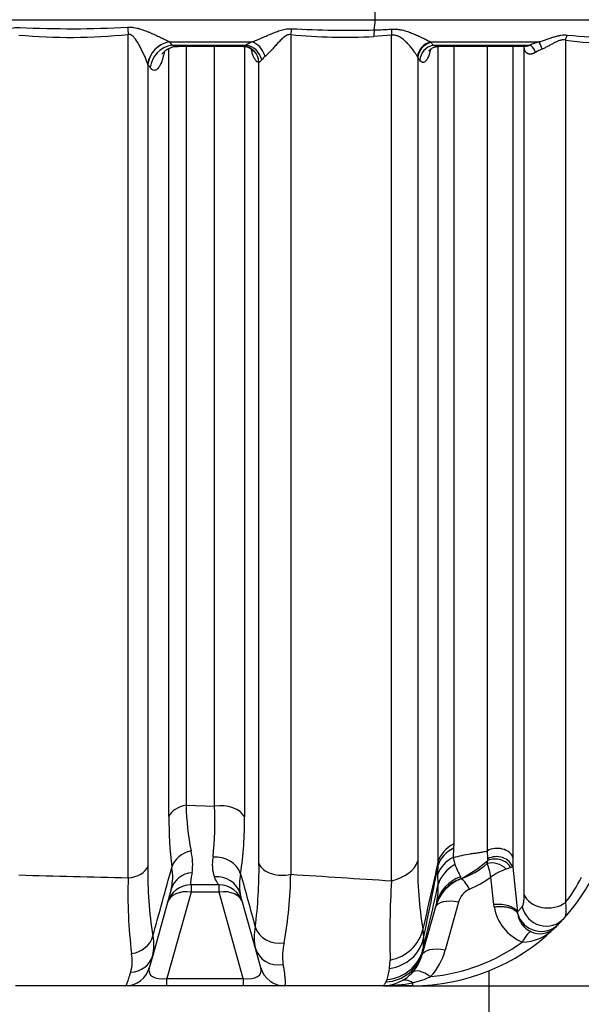
# Model space of a CAD drawing. Units: millimetres. Extents: x 0 to 420, y 0 to 297.
# Drawn here: x 325 to 339, y 208 to 232 of the extents above; entities that cross this region are included whole.
import ezdxf
from ezdxf.enums import TextEntityAlignment as Align

# ---------------------------------------------------------------- set-up
doc = ezdxf.new("R2010")
doc.units = ezdxf.units.MM
for name, color, linetype in [('Default', 7, 'Continuous'), ('ROTERRA_2450_-_S', 7, 'Continuous'), ('ROTERRA_2450_VME', 7, 'Continuous')]:
    doc.layers.add(name, color=color, linetype=linetype)
doc.styles.add('SEACAD_Arial', font='arial.ttf')
doc.dimstyles.new('ISO', dxfattribs={"dimtxt": 3.5, "dimasz": 3.5, "dimexe": 1.75, "dimexo": 0, "dimgap": 0.875, "dimtad": 1, "dimdec": 0, "dimlfac": 50, "dimrnd": 10, "dimtxsty": 'SEACAD_Arial', "dimblk1": '_SE_FILLED', "dimblk2": '_SE_FILLED', "dimsah": 1, "dimcen": 1.75, "dimadec": 0, "dimazin": 0, "dimtfac": 0.5, "dimtdec": 4, "dimtmove": 0, "dimatfit": 3, "dimfxl": 1, "dimarcsym": 0})

# ---------------------------------------------------------------- blocks, each defined once
blk = doc.blocks.new('SE6')
at = {"layer": 'ROTERRA_2450_-_S', "color": 7, "linetype": 'Continuous'}
for p, q in [((320.179, 232.383), (334.106, 232.383)), ((334.106, 232.383), (343.776, 232.383)), ((329.115, 231.845), (329.116, 231.844)), ((329.116, 231.844), (331.111, 231.844)), ((329.116, 231.844), (329.172, 231.764)), ((334.506, 232.005), (334.076, 231.972)), ((335.456, 231.844), (338.072, 231.844)), ((335.456, 231.844), (335.466, 231.83)), ((329.172, 231.764), (330.978, 231.764)), ((329.333, 231.737), (330.9, 231.737)), ((335.51, 231.764), (337.857, 231.764)), ((335.672, 231.737), (337.721, 231.737)), ((335.143, 231.466), (335.136, 231.48)), ((328.59, 231.299), (328.589, 231.3)), ((329.518, 213.316), (330.208, 213.293)), ((336.012, 212.278), (336.004, 212.053)), ((336.014, 212.381), (336.012, 212.278)), ((336.843, 212.019), (336.834, 212.213)), ((335.636, 211.865), (335.639, 211.962)), ((336.004, 212.053), (336.045, 211.88)), ((336.824, 211.903), (336.839, 211.976)), ((336.839, 211.976), (336.843, 212.019)), ((337.453, 212.053), (337.446, 211.816)), ((335.632, 211.649), (335.636, 211.865)), ((337.405, 211.803), (337.29, 211.768)), ((337.446, 211.816), (337.405, 211.803)), ((337.446, 211.816), (337.561, 210.728)), ((335.636, 211.396), (335.632, 211.649)), ((336.181, 211.582), (336.189, 211.535)), ((336.189, 211.535), (336.193, 211.533)), ((336.987, 210.906), (336.915, 211.573)), ((329.157, 211.282), (328.707, 209.673)), ((330.319, 211.384), (329.636, 211.384)), ((329.636, 211.384), (329.636, 211.21)), ((330.319, 211.21), (330.319, 211.384)), ((329.636, 211.21), (329.049, 209.113)), ((330.319, 211.21), (329.636, 211.21)), ((330.906, 209.113), (330.319, 211.21)), ((331.201, 209.845), (330.83, 211.168)), ((335.602, 210.969), (335.258, 209.739)), ((336.134, 210.964), (335.808, 209.799)), ((336.994, 210.85), (336.987, 210.906)), ((337.561, 210.728), (337.678, 210.856)), ((338.693, 210.574), (338.56, 210.432)), ((335.265, 210.307), (335.282, 210.091)), ((331.333, 209.373), (331.201, 209.845)), ((335.267, 209.813), (335.258, 209.739)), ((328.707, 209.673), (328.623, 209.373)), ((334.458, 209.358), (334.472, 209.561)), ((329.049, 209.113), (330.906, 209.113)), ((329.049, 208.939), (329.049, 209.113)), ((330.906, 209.113), (330.906, 208.939)), ((328.051, 208.939), (325.372, 208.939)), ((329.049, 208.939), (328.051, 208.939)), ((330.906, 208.939), (329.049, 208.939)), ((331.905, 208.939), (330.906, 208.939)), ((334.283, 208.939), (331.905, 208.939)), ((335.017, 208.939), (334.283, 208.939)), ((334.373, 209.029), (334.397, 209.09)), ((335.017, 209.011), (335.017, 208.939))]:
    blk.add_line(p, q, dxfattribs=at)
for centre, radius, start, end in [((326.712, 258.805), 26.641, 267.3404, 272.9807), ((333.448, 256.668), 24.542, 266.8017, 271.4844), ((333.871, 240.968), 8.837, 271.3829, 274.092), ((339.784, 240.909), 8.955, 263.5052, 277.925), ((326.705, 245.951), 13.997, 264.8661, 275.7675), ((331.536, 230.98), 0.963, 116.2002, 125.4655), ((333.433, 247.091), 15.133, 264.7783, 272.4379), ((359.491, 247.913), 28.912, 213.7982, 213.9562), ((338.813, 229.506), 2.452, 107.5828, 112.9612), ((339.75, 238.777), 6.964, 261.548, 280.3533), ((329.324, 232.181), 0.444, 249.9398, 269.6882), ((330.852, 231.992), 0.26, 281.5087, 298.823), ((335.658, 232.18), 0.442, 250.4161, 269.6026), ((335.658, 232.18), 0.442, 269.6026, 271.8002), ((339.024, 232.082), 1.358, 195.1726, 197.0797), ((338.757, 230.266), 1.524, 112.9512, 119.7637), ((331.833, 231.021), 0.616, 130.4688, 141.2128), ((357.012, 246.523), 26.551, 214.5487, 214.7218), ((335.836, 213.429), 6.319, 181.0241, 191.1374), ((321.888, 212.92), 8.328, 354.0429, 2.5668), ((338.3, 212.954), 9.2, 179.4209, 187.1233), ((322.578, 212.909), 8.357, 351.387, 0.8606), ((328.348, 211.881), 1.329, 351.3081, 14.223), ((331.07, 211.877), 0.917, 168.7824, 199.0423), ((343.701, 211.761), 8.56, 178.5962, 189.7733), ((677.571, 133.726), 350.768, 167.11231, 167.38933), ((334.396, 214.882), 3.797, 298.1685, 310.0458), ((337.637, 211.634), 9.051, 178.7426, 189.4575), ((327.84, 211.581), 1.351, 347.2505, 9.9153), ((320.598, 211.768), 10.689, 352.4534, 0.6925), ((251.896, 227.658), 85.216, 348.10366, 349.3194), ((338.33, 212.745), 2.443, 200.7468, 208.4196), ((335.555, 213.346), 1.922, 289.3801, 311.3152), ((335.758, 211.431), 1.165, 7.0075, 23.8833), ((337.789, 210.35), 1.503, 109.395, 125.5709), ((340.09, 211.166), 11.986, 178.1361, 186.9211), ((332.036, 211.388), 1.226, 167.314, 190.364), ((321.655, 211.796), 10.403, 349.9228, 359.1548), ((355.452, 210.194), 20.989, 176.4745, 181.7278), ((336.578, 210.555), 1.052, 111.5065, 164.9996), ((335.434, 213.615), 2.522, 292.449, 305.9603), ((335.017, 213.888), 4.949, 317.9674, 333.9624), ((336.445, 212.828), 2.949, 320.7496, 334.8), ((329.636, 210.79), 0.594, 90, 164.3578), ((330.319, 210.79), 0.594, 15.6422, 90), ((295.53, 219.907), 40.999, 345.7468, 348.0195), ((334.092, 211.304), 1.547, 347.5027, 3.4382), ((336.603, 210.847), 0.483, 115.2279, 165.9895), ((338.124, 211.056), 1.149, 190.3356, 247.2333), ((338.357, 210.742), 0.797, 180.9827, 182.6177), ((337.465, 210.659), 0.107, 14.3895, 25.7937), ((338.139, 210.851), 0.594, 196.2332, 315.1508), ((338.12, 210.756), 0.556, 187.3226, 245.0632), ((332.387, 210.119), 1.218, 168.3739, 192.9967), ((335.017, 213.888), 4.949, 270, 313.9847), ((337.65, 211.138), 1.142, 271.4815, 314.7359), ((338.113, 210.718), 0.518, 243.9865, 311.1084), ((335.017, 213.888), 4.925, 313.9847, 314.0638), ((335.017, 213.888), 4.949, 313.9847, 315.6876), ((327.684, 209.917), 1.051, 346.5681, 12.6296), ((343.028, 209.533), 7.766, 175.8774, 177.937), ((333.35, 209.633), 1.492, 166.7089, 186.8167), ((335.017, 213.69), 4.553, 275.4884, 305.7884), ((327.163, 209.538), 1.045, 344.9721, 10.1186), ((334.283, 209.929), 0.99, 270, 344.3578), ((334.283, 210.226), 1.584, 317.5986, 344.3578), ((328.051, 209.533), 0.594, 270, 344.3578), ((331.905, 209.533), 0.594, 195.6422, 270), ((326.939, 210.911), 7.678, 346.276, 348.3295), ((334.562, 211.082), 2.121, 282.3963, 294.8362), ((334.297, 212.567), 3.628, 269.7805, 281.4466)]:
    blk.add_arc(centre, radius, start, end, dxfattribs=at)
for centre, major_axis, ratio, start_param, end_param in [((321.8, 233.215), (0, -35.15), 0.350196, 1.54712, 1.592075), ((333.898, 232.397), (0, -0.594), 0.350196, 1.110515, 1.54712), ((328.209, 232.004), (-0.067, 0.59), 0.159612, 1.21348, 1.518232), ((332.188, 232.007), (-0.04, -0.394), 0.336776, 4.3399, 4.71248), ((334.208, 231.957), (-0.016, 0.396), 0.331959, 1.096568, 1.521106), ((334.637, 231.991), (-0.046, 0.393), 0.327411, 1.106305, 1.496718), ((329.164, 231.292), (-0.488, -0.339), 0.915363, 4.231913, 5.619518), ((329.165, 231.291), (-0.486, -0.341), 0.916329, 4.226198, 5.615209), ((331.151, 231.475), (0.177, -0.354), 0.682339, 1.281069, 2.643546), ((335.52, 231.475), (-0.308, -0.249), 0.930562, 4.236008, 5.555279), ((335.53, 231.461), (-0.326, -0.224), 0.935426, 4.308456, 5.637895), ((338.117, 231.659), (0.06, -0.189), 0.235697, 1.548752, 2.842146), ((338.869, 231.882), (-0.032, -0.195), 0.716931, 4.117517, 4.799536), ((329.221, 231.211), (-0.486, -0.341), 0.916506, 4.226936, 5.614433), ((330.906, 231.341), (0.028, -0.395), 0.960097, 1.518528, 3.073336), ((331.017, 231.395), (0.232, -0.321), 0.799283, 1.077719, 2.521075), ((335.576, 231.395), (-0.326, -0.225), 0.936006, 4.308216, 5.634579), ((337.534, 231.681), (-0.188, -0.063), 0.757066, 2.739519, 3.081514), ((337.9, 231.58), (0.078, -0.182), 0.488395, 1.415962, 2.804833), ((329.675, 212.954), (-0.594, 0), 0.632148, 4.979395, 6.031362), ((330.364, 212.928), (-0.594, 0), 0.636684, 3.426341, 4.978093), ((329.746, 211.713), (-0.588, -0.081), 0.852862, 4.780244, 5.923745), ((336.604, 211.702), (-0.989, 0.032), 0.713513, 5.376301, 6.096373), ((336.606, 211.808), (-0.99, 0), 0.721975, 5.352849, 6.066381), ((337.071, 211.977), (0.396, 0), 0.743595, 0.260423, 2.210958), ((330.27, 211.542), (-0.585, 0.102), 0.8664, 3.563843, 5.030742), ((334.176, 212.111), (0.99, 0), 0.670076, 5.048494, 6.069827), ((336.596, 211.471), (-0.989, 0.037), 0.719473, 5.380246, 6.084058), ((337.054, 211.685), (0.384, -0.098), 0.815531, 0.669469, 2.358124), ((337.063, 211.739), (-0.395, 0.027), 0.837526, 3.457203, 5.359695), ((328.014, 211.925), (0.594, 0), 0.630856, 4.876773, 6.032535), ((331.856, 212.004), (-0.594, 0), 0.647926, 0.282847, 1.91546), ((336.593, 211.195), (-0.989, -0.032), 0.837016, 5.273205, 5.999897), ((337.023, 211.602), (0.355, -0.175), 0.742707, 1.139249, 2.478519), ((329.729, 211.122), (-0.572, 0.16), 0.938634, 5.083575, 6.283185), ((330.258, 211.007), (-0.572, -0.16), 0.964194, 3.141593, 4.541281), ((336.534, 210.625), (-0.953, 0.267), 0.974074, 5.335773, 6.283185), ((336.555, 210.702), (-0.953, 0.267), 0.9468, 5.361233, 6.283185), ((336.397, 210.987), (-0.231, 0.547), 0.219254, 5.191027, 6.091711), ((329.636, 210.79), (-0.572, 0.16), 0.693642, 4.904221, 6.283185), ((330.319, 210.79), (-0.572, -0.16), 0.693642, 3.141593, 4.520557), ((336.134, 210.667), (0.572, -0.16), 0.485918, 1.706023, 3.141593), ((338.299, 211.269), (-0.594, 0), 0.748541, 0.258393, 2.378068), ((336.987, 210.609), (0.59, 0.065), 0.49771, 0.186569, 1.515657), ((338.252, 210.972), (-0.441, 0.398), 0.978923, 0.943014, 3.141593), ((331.765, 210.481), (-0.587, 0.089), 0.861375, 0.403077, 1.927649), ((334.298, 210.462), (0.968, 0.205), 0.927106, 4.695872, 5.889487), ((328.135, 210.248), (0.583, 0.114), 0.891657, 4.637058, 5.875185), ((334.313, 210.288), (0.989, -0.047), 0.948846, 4.903453, 6.121898), ((337.68, 209.7), (0.223, 0.551), 0.211615, 0.127078, 1.088846), ((331.772, 210.005), (-0.572, -0.16), 0.93887, 0, 1.476586), ((334.31, 210.058), (0.989, 0.05), 0.982184, 4.751542, 5.977006), ((335.808, 209.502), (0.572, -0.16), 0.485918, 1.706023, 3.141593), ((328.135, 209.833), (0.572, -0.16), 0.949567, 5.036073, 6.283185), ((334.305, 210.006), (0.953, -0.267), 0.988002, 5.050888, 6.283185), ((329.284, 209.533), (0.656, 0.294), 0.472928, 2.766155, 4.14512), ((330.671, 209.533), (-0.656, 0.294), 0.472928, 2.138065, 3.51703), ((335.453, 208.861), (0.439, -0.4), 0.392183, 1.914695, 3.141593), ((335.017, 208.525), (0.275, -0.526), 0.550002, 2.381328, 3.141593)]:
    blk.add_ellipse(centre, major_axis=major_axis, ratio=ratio, start_param=start_param, end_param=end_param, dxfattribs=at)
for points, knots in [([(324.342, 231.844), (324.352, 231.847), (324.362, 231.851), (324.382, 231.858), (324.393, 231.862), (324.424, 231.874), (324.445, 231.882), (324.51, 231.907), (324.555, 231.924), (324.645, 231.96), (324.691, 231.979), (324.761, 232.007), (324.784, 232.016), (324.832, 232.035), (324.855, 232.044), (324.927, 232.072), (324.975, 232.089), (325.048, 232.115), (325.072, 232.123), (325.121, 232.139), (325.146, 232.146), (325.221, 232.167), (325.271, 232.179), (325.348, 232.19), (325.373, 232.192), (325.425, 232.195), (325.45, 232.195), (325.476, 232.193)], [0, 0, 0, 0, 0.03125, 0.03125, 0.0625, 0.0625, 0.125, 0.125, 0.25, 0.25, 0.375, 0.375, 0.4375, 0.4375, 0.5, 0.5, 0.625, 0.625, 0.6875, 0.6875, 0.75, 0.75, 0.875, 0.875, 0.9375, 0.9375, 1, 1, 1, 1]), ([(328.097, 232.201), (328.123, 232.202), (328.149, 232.202), (328.187, 232.2), (328.2, 232.199), (328.225, 232.197), (328.238, 232.195), (328.276, 232.19), (328.3, 232.185), (328.349, 232.173), (328.373, 232.167), (328.445, 232.145), (328.491, 232.129), (328.559, 232.103), (328.582, 232.094), (328.626, 232.075), (328.648, 232.066), (328.712, 232.038), (328.754, 232.019), (328.836, 231.982), (328.876, 231.963), (328.952, 231.926), (328.989, 231.908), (329.039, 231.883), (329.056, 231.875), (329.087, 231.859), (329.101, 231.852), (329.115, 231.845)], [0, 0, 0, 0, 0.0625, 0.0625, 0.09375, 0.09375, 0.125, 0.125, 0.1875, 0.1875, 0.25, 0.25, 0.375, 0.375, 0.4375, 0.4375, 0.5, 0.5, 0.625, 0.625, 0.75, 0.75, 0.875, 0.875, 0.9375, 0.9375, 1, 1, 1, 1]), ([(331.111, 231.844), (331.129, 231.85), (331.147, 231.857), (331.185, 231.871), (331.204, 231.878), (331.261, 231.901), (331.3, 231.918), (331.378, 231.951), (331.418, 231.968), (331.478, 231.994), (331.498, 232.003), (331.539, 232.02), (331.559, 232.029), (331.619, 232.054), (331.66, 232.071), (331.722, 232.094), (331.742, 232.102), (331.784, 232.116), (331.805, 232.123), (331.847, 232.135), (331.868, 232.141), (331.91, 232.15), (331.931, 232.155), (331.974, 232.161), (331.995, 232.163), (332.037, 232.165), (332.058, 232.165), (332.079, 232.163)], [0, 0, 0, 0, 0.0625, 0.0625, 0.125, 0.125, 0.25, 0.25, 0.375, 0.375, 0.4375, 0.4375, 0.5, 0.5, 0.625, 0.625, 0.6875, 0.6875, 0.75, 0.75, 0.8125, 0.8125, 0.875, 0.875, 0.9375, 0.9375, 1, 1, 1, 1]), ([(334.502, 232.153), (334.527, 232.155), (334.553, 232.156), (334.603, 232.155), (334.628, 232.154), (334.664, 232.15), (334.677, 232.148), (334.701, 232.145), (334.713, 232.143), (334.749, 232.136), (334.772, 232.131), (334.818, 232.119), (334.841, 232.113), (334.886, 232.099), (334.908, 232.091), (334.973, 232.068), (335.014, 232.051), (335.094, 232.018), (335.133, 232), (335.207, 231.966), (335.243, 231.948), (335.311, 231.915), (335.343, 231.899), (335.388, 231.877), (335.402, 231.87), (335.423, 231.86), (335.43, 231.856), (335.44, 231.852), (335.445, 231.849), (335.449, 231.847), (335.453, 231.845), (335.454, 231.845), (335.456, 231.844)], [0, 0, 0, 0, 0.0625, 0.0625, 0.125, 0.125, 0.15625, 0.15625, 0.1875, 0.1875, 0.25, 0.25, 0.3125, 0.3125, 0.375, 0.375, 0.5, 0.5, 0.625, 0.625, 0.75, 0.75, 0.875, 0.875, 0.9375, 0.9375, 0.96875, 0.96875, 0.984375, 0.992187, 0.992187, 1, 1, 1, 1]), ([(328.589, 231.3), (328.585, 231.313), (328.58, 231.327), (328.57, 231.355), (328.565, 231.369), (328.547, 231.414), (328.534, 231.445), (328.513, 231.494), (328.505, 231.511), (328.49, 231.544), (328.482, 231.561), (328.458, 231.611), (328.441, 231.646), (328.406, 231.715), (328.387, 231.749), (328.357, 231.801), (328.347, 231.819), (328.325, 231.853), (328.314, 231.87), (328.291, 231.904), (328.279, 231.921), (328.26, 231.945), (328.253, 231.953), (328.239, 231.968), (328.232, 231.975), (328.217, 231.989), (328.209, 231.996), (328.196, 232.005), (328.192, 232.008), (328.183, 232.013), (328.178, 232.016), (328.169, 232.02), (328.164, 232.022), (328.154, 232.025), (328.148, 232.026), (328.133, 232.028), (328.122, 232.027), (328.111, 232.025)], [0, 0, 0, 0, 0.0625, 0.0625, 0.125, 0.125, 0.25, 0.25, 0.3125, 0.3125, 0.375, 0.375, 0.5, 0.5, 0.625, 0.625, 0.6875, 0.6875, 0.75, 0.75, 0.8125, 0.8125, 0.84375, 0.84375, 0.875, 0.875, 0.90625, 0.90625, 0.921875, 0.921875, 0.9375, 0.9375, 0.953125, 0.953125, 0.96875, 0.96875, 1, 1, 1, 1]), ([(328.111, 211.556), (328.111, 213.004), (328.111, 214.537), (328.111, 216.554), (328.111, 216.963), (328.111, 217.584), (328.111, 217.792), (328.111, 218.21), (328.111, 218.419), (328.111, 219.47), (328.111, 220.322), (328.111, 222.912), (328.111, 224.683), (328.111, 226.953), (328.111, 227.41), (328.111, 228.33), (328.111, 228.793), (328.111, 230.18), (328.111, 231.103), (328.111, 232.025)], [0, 0, 0, 0, 0.25, 0.25, 0.3125, 0.3125, 0.34375, 0.34375, 0.375, 0.375, 0.5, 0.5, 0.75, 0.75, 0.8125, 0.8125, 0.875, 0.875, 1, 1, 1, 1]), ([(332.056, 232.021), (332.038, 232.024), (332.02, 232.023), (331.994, 232.017), (331.985, 232.015), (331.968, 232.008), (331.96, 232.004), (331.935, 231.991), (331.92, 231.98), (331.891, 231.958), (331.877, 231.946), (331.85, 231.922), (331.836, 231.909), (331.81, 231.883), (331.798, 231.87), (331.76, 231.831), (331.735, 231.804), (331.699, 231.764), (331.687, 231.751), (331.663, 231.724), (331.651, 231.711), (331.616, 231.672), (331.592, 231.647), (331.546, 231.598), (331.523, 231.574), (331.489, 231.541), (331.478, 231.53), (331.455, 231.509), (331.444, 231.499), (331.433, 231.489)], [0, 0, 0, 0, 0.0625, 0.0625, 0.09375, 0.09375, 0.125, 0.125, 0.1875, 0.1875, 0.25, 0.25, 0.3125, 0.3125, 0.375, 0.375, 0.5, 0.5, 0.5625, 0.5625, 0.625, 0.625, 0.75, 0.75, 0.875, 0.875, 0.9375, 0.9375, 1, 1, 1, 1]), ([(332.056, 232.021), (332.056, 231.099), (332.056, 230.177), (332.056, 228.794), (332.056, 228.333), (332.056, 227.642), (332.056, 227.411), (332.056, 226.953), (332.056, 226.724), (332.056, 225.586), (332.056, 224.688), (332.056, 222.917), (332.056, 222.045), (332.056, 220.325), (332.056, 219.478), (332.056, 218.226), (332.056, 217.812), (332.057, 217.196), (332.057, 216.991), (332.057, 216.585), (332.057, 216.383), (332.057, 215.382), (332.057, 214.603), (332.057, 213.089), (332.057, 212.355), (332.057, 211.642)], [0, 0, 0, 0, 0.125, 0.125, 0.1875, 0.1875, 0.21875, 0.21875, 0.25, 0.25, 0.375, 0.375, 0.5, 0.5, 0.625, 0.625, 0.6875, 0.6875, 0.71875, 0.71875, 0.75, 0.75, 0.875, 0.875, 1, 1, 1, 1]), ([(334.502, 211.485), (334.502, 212.189), (334.503, 212.919), (334.503, 214.052), (334.503, 214.436), (334.503, 215.021), (334.503, 215.218), (334.503, 215.614), (334.503, 215.814), (334.503, 216.818), (334.504, 217.638), (334.504, 219.31), (334.504, 220.161), (334.504, 221.896), (334.504, 222.779), (334.505, 224.128), (334.505, 224.582), (334.505, 225.497), (334.505, 225.96), (334.505, 227.348), (334.505, 228.275), (334.505, 230.136), (334.506, 231.069), (334.506, 232.005)], [0, 0, 0, 0, 0.125, 0.125, 0.1875, 0.1875, 0.21875, 0.21875, 0.25, 0.25, 0.375, 0.375, 0.5, 0.5, 0.625, 0.625, 0.6875, 0.6875, 0.75, 0.75, 0.875, 0.875, 1, 1, 1, 1]), ([(335.136, 231.48), (335.125, 231.499), (335.113, 231.521), (335.084, 231.566), (335.067, 231.591), (335.04, 231.629), (335.03, 231.643), (335.01, 231.669), (335, 231.683), (334.967, 231.724), (334.944, 231.752), (334.894, 231.807), (334.868, 231.835), (334.825, 231.875), (334.81, 231.888), (334.779, 231.914), (334.763, 231.926), (334.73, 231.949), (334.712, 231.96), (334.685, 231.975), (334.675, 231.979), (334.656, 231.988), (334.646, 231.991), (334.616, 232.001), (334.595, 232.006), (334.562, 232.008), (334.551, 232.008), (334.528, 232.008), (334.517, 232.006), (334.506, 232.005)], [0, 0, 0, 0, 0.125, 0.125, 0.25, 0.25, 0.3125, 0.3125, 0.375, 0.375, 0.5, 0.5, 0.625, 0.625, 0.6875, 0.6875, 0.75, 0.75, 0.8125, 0.8125, 0.84375, 0.84375, 0.875, 0.875, 0.9375, 0.9375, 0.96875, 0.96875, 1, 1, 1, 1]), ([(338.072, 231.844), (338.08, 231.846), (338.088, 231.848), (338.104, 231.853), (338.112, 231.855), (338.136, 231.862), (338.152, 231.867), (338.184, 231.877), (338.2, 231.882), (338.231, 231.893), (338.247, 231.898), (338.294, 231.914), (338.324, 231.924), (338.385, 231.945), (338.415, 231.955), (338.46, 231.968), (338.474, 231.973), (338.504, 231.981), (338.518, 231.985), (338.561, 231.996), (338.59, 232.002), (338.645, 232.011), (338.672, 232.013), (338.723, 232.015), (338.748, 232.014), (338.771, 232.011)], [0, 0, 0, 0, 0.03125, 0.03125, 0.0625, 0.0625, 0.125, 0.125, 0.1875, 0.1875, 0.25, 0.25, 0.375, 0.375, 0.5, 0.5, 0.5625, 0.5625, 0.625, 0.625, 0.75, 0.75, 0.875, 0.875, 1, 1, 1, 1]), ([(338.727, 231.888), (338.708, 231.893), (338.687, 231.895), (338.655, 231.892), (338.643, 231.891), (338.62, 231.887), (338.609, 231.884), (338.574, 231.873), (338.55, 231.864), (338.515, 231.849), (338.503, 231.843), (338.479, 231.831), (338.467, 231.825), (338.431, 231.807), (338.407, 231.794), (338.359, 231.768), (338.335, 231.755), (338.286, 231.729), (338.261, 231.716), (338.212, 231.691), (338.187, 231.68), (338.163, 231.669)], [0, 0, 0, 0, 0.125, 0.125, 0.1875, 0.1875, 0.25, 0.25, 0.375, 0.375, 0.4375, 0.4375, 0.5, 0.5, 0.625, 0.625, 0.75, 0.75, 0.875, 0.875, 1, 1, 1, 1]), ([(338.727, 231.888), (338.727, 230.899), (338.727, 229.916), (338.727, 227.963), (338.727, 226.993), (338.727, 225.548), (338.727, 225.068), (338.727, 224.35), (338.727, 224.111), (338.727, 223.638), (338.727, 223.402), (338.727, 222.233), (338.727, 221.32), (338.727, 219.538), (338.727, 218.669), (338.727, 217.399), (338.727, 216.982), (338.727, 216.364), (338.727, 216.159), (338.728, 215.753), (338.728, 215.551), (338.728, 214.552), (338.728, 213.786), (338.728, 212.323), (338.728, 211.625), (338.728, 210.962)], [0, 0, 0, 0, 0.125, 0.125, 0.25, 0.25, 0.3125, 0.3125, 0.34375, 0.34375, 0.375, 0.375, 0.5, 0.5, 0.625, 0.625, 0.6875, 0.6875, 0.71875, 0.71875, 0.75, 0.75, 0.875, 0.875, 1, 1, 1, 1]), ([(328.987, 231.602), (328.983, 231.581), (328.978, 231.56), (328.967, 231.511), (328.96, 231.483), (328.948, 231.443), (328.944, 231.43), (328.936, 231.405), (328.932, 231.393), (328.912, 231.335), (328.894, 231.295), (328.871, 231.255), (328.866, 231.247), (328.857, 231.232), (328.852, 231.226), (328.838, 231.207), (328.829, 231.196), (328.81, 231.178), (328.8, 231.17), (328.785, 231.162), (328.78, 231.16), (328.77, 231.156), (328.765, 231.155), (328.741, 231.15), (328.722, 231.154), (328.693, 231.17), (328.683, 231.177), (328.669, 231.191), (328.665, 231.196), (328.655, 231.207), (328.651, 231.213), (328.646, 231.22)], [0.207941, 0.207941, 0.207941, 0.207941, 0.25, 0.25, 0.3125, 0.3125, 0.34375, 0.34375, 0.375, 0.375, 0.5, 0.5, 0.53125, 0.53125, 0.5625, 0.5625, 0.625, 0.625, 0.6875, 0.6875, 0.71875, 0.71875, 0.75, 0.75, 0.875, 0.875, 0.9375, 0.9375, 0.96875, 0.96875, 1, 1, 1, 1]), ([(328.932, 231.543), (328.932, 231.543), (328.933, 231.545), (328.946, 231.566), (328.987, 231.613), (329.06, 231.67), (329.164, 231.716), (329.261, 231.74), (329.311, 231.735), (329.321, 231.734)], [0.5070493, 0.5070493, 0.5070493, 0.5070493, 0.535584, 0.6133075, 0.6933134, 0.7798272, 0.874949, 0.9772285, 1, 1, 1, 1]), ([(329.1, 213.047), (329.1, 213.758), (329.1, 214.492), (329.1, 215.628), (329.1, 216.013), (329.1, 216.79), (329.1, 217.182), (329.1, 218.371), (329.1, 219.179), (329.1, 220.825), (329.1, 221.664), (329.1, 223.371), (329.1, 224.24), (329.1, 225.567), (329.1, 226.014), (329.1, 226.907), (329.1, 227.354), (329.1, 228.697), (329.1, 229.596), (329.1, 230.892), (329.1, 231.287), (329.1, 231.683)], [0, 0, 0, 0, 0.0625, 0.0625, 0.09375, 0.09375, 0.125, 0.125, 0.1875, 0.1875, 0.25, 0.25, 0.3125, 0.3125, 0.34375, 0.34375, 0.375, 0.375, 0.4375, 0.4375, 0.4648806, 0.4648806, 0.4648806, 0.4648806]), ([(329.519, 231.736), (329.519, 231.335), (329.519, 230.935), (329.519, 229.646), (329.519, 228.759), (329.519, 227.434), (329.519, 226.993), (329.519, 226.112), (329.519, 225.671), (329.519, 224.361), (329.519, 223.504), (329.519, 221.819), (329.519, 220.992), (329.519, 219.368), (329.519, 218.57), (329.519, 217.397), (329.519, 217.01), (329.519, 216.244), (329.519, 215.864), (329.519, 214.742), (329.518, 214.017), (329.518, 213.316)], [0.5343715, 0.5343715, 0.5343715, 0.5343715, 0.5625, 0.5625, 0.625, 0.625, 0.65625, 0.65625, 0.6875, 0.6875, 0.75, 0.75, 0.8125, 0.8125, 0.875, 0.875, 0.90625, 0.90625, 0.9375, 0.9375, 1, 1, 1, 1]), ([(330.208, 213.293), (330.208, 213.99), (330.207, 214.71), (330.207, 215.824), (330.207, 216.202), (330.207, 216.965), (330.207, 217.35), (330.207, 218.518), (330.207, 219.312), (330.207, 220.93), (330.207, 221.754), (330.207, 223.434), (330.207, 224.289), (330.207, 225.377), (330.207, 225.596), (330.207, 226.035), (330.207, 226.254), (330.207, 226.913), (330.207, 227.353), (330.207, 228.675), (330.207, 229.56), (330.207, 230.876), (330.207, 231.306), (330.207, 231.737)], [0, 0, 0, 0, 0.0625, 0.0625, 0.09375, 0.09375, 0.125, 0.125, 0.1875, 0.1875, 0.25, 0.25, 0.3125, 0.3125, 0.328125, 0.328125, 0.34375, 0.34375, 0.375, 0.375, 0.4375, 0.4375, 0.4677346, 0.4677346, 0.4677346, 0.4677346]), ([(330.913, 231.733), (330.927, 231.734), (330.967, 231.735), (331.036, 231.712), (331.1, 231.674), (331.138, 231.634), (331.145, 231.622), (331.145, 231.622), (331.145, 231.622)], [0, 0, 0, 0, 0.0420853, 0.139004, 0.2401719, 0.3299543, 0.4127569, 0.4219903, 0.4219903, 0.4219903, 0.4219903]), ([(330.933, 231.733), (330.933, 231.292), (330.933, 230.851), (330.933, 229.512), (330.933, 228.616), (330.933, 227.277), (330.933, 226.831), (330.933, 226.164), (330.933, 225.941), (330.933, 225.497), (330.933, 225.275), (330.933, 224.173), (330.933, 223.307), (330.933, 221.605), (330.933, 220.77), (330.933, 219.131), (330.933, 218.327), (330.933, 217.144), (330.933, 216.754), (330.933, 215.981), (330.933, 215.599), (330.933, 214.469), (330.933, 213.74), (330.933, 213.034)], [0.5319052, 0.5319052, 0.5319052, 0.5319052, 0.5625, 0.5625, 0.625, 0.625, 0.65625, 0.65625, 0.671875, 0.671875, 0.6875, 0.6875, 0.75, 0.75, 0.8125, 0.8125, 0.875, 0.875, 0.90625, 0.90625, 0.9375, 0.9375, 1, 1, 1, 1]), ([(331.286, 231.348), (331.273, 231.347), (331.26, 231.35), (331.241, 231.36), (331.235, 231.365), (331.225, 231.373), (331.222, 231.376), (331.216, 231.383), (331.213, 231.386), (331.197, 231.405), (331.185, 231.424), (331.167, 231.458), (331.162, 231.47), (331.153, 231.489), (331.151, 231.496), (331.145, 231.51), (331.142, 231.517), (331.129, 231.553), (331.12, 231.585), (331.107, 231.634), (331.104, 231.649), (331.1, 231.664)], [0, 0, 0, 0, 0.125, 0.125, 0.1875, 0.1875, 0.21875, 0.21875, 0.25, 0.25, 0.375, 0.375, 0.4375, 0.4375, 0.46875, 0.46875, 0.5, 0.5, 0.625, 0.625, 0.6753528, 0.6753528, 0.6753528, 0.6753528]), ([(335.45, 231.656), (335.449, 231.65), (335.447, 231.644), (335.443, 231.626), (335.44, 231.615), (335.434, 231.592), (335.431, 231.582), (335.421, 231.551), (335.415, 231.532), (335.395, 231.479), (335.381, 231.45), (335.362, 231.419), (335.359, 231.414), (335.351, 231.403), (335.348, 231.398), (335.337, 231.384), (335.329, 231.376), (335.314, 231.363), (335.307, 231.358), (335.296, 231.352), (335.292, 231.351), (335.284, 231.348), (335.281, 231.347), (335.262, 231.345), (335.247, 231.348), (335.217, 231.365), (335.203, 231.38), (335.189, 231.4)], [0.2344573, 0.2344573, 0.2344573, 0.2344573, 0.25, 0.25, 0.28125, 0.28125, 0.3125, 0.3125, 0.375, 0.375, 0.5, 0.5, 0.53125, 0.53125, 0.5625, 0.5625, 0.625, 0.625, 0.6875, 0.6875, 0.71875, 0.71875, 0.75, 0.75, 0.875, 0.875, 1, 1, 1, 1]), ([(335.413, 231.624), (335.413, 231.624), (335.415, 231.627), (335.43, 231.647), (335.476, 231.688), (335.557, 231.729), (335.618, 231.733), (335.655, 231.736)], [0.5676696, 0.5676696, 0.5676696, 0.5676696, 0.6119177, 0.705081, 0.7985404, 0.8986939, 1, 1, 1, 1]), ([(335.639, 211.962), (335.639, 212.595), (335.639, 213.257), (335.639, 214.292), (335.639, 214.645), (335.639, 215.364), (335.639, 215.729), (335.639, 216.839), (335.639, 217.601), (335.639, 219.167), (335.639, 219.971), (335.639, 221.208), (335.639, 221.626), (335.639, 222.473), (335.639, 222.899), (335.639, 224.183), (335.639, 225.049), (335.64, 226.798), (335.64, 227.682), (335.64, 229.467), (335.64, 230.369), (335.64, 231.432), (335.64, 231.584), (335.64, 231.737)], [0, 0, 0, 0, 0.0625, 0.0625, 0.09375, 0.09375, 0.125, 0.125, 0.1875, 0.1875, 0.25, 0.25, 0.28125, 0.28125, 0.3125, 0.3125, 0.375, 0.375, 0.4375, 0.4375, 0.5, 0.5, 0.5104437, 0.5104437, 0.5104437, 0.5104437]), ([(336.015, 231.737), (336.015, 231.597), (336.015, 231.457), (336.015, 230.424), (336.015, 229.541), (336.015, 227.791), (336.015, 226.925), (336.015, 225.21), (336.015, 224.362), (336.015, 223.102), (336.015, 222.685), (336.015, 221.855), (336.015, 221.445), (336.015, 220.232), (336.015, 219.444), (336.015, 217.909), (336.015, 217.162), (336.015, 216.074), (336.014, 215.716), (336.014, 215.011), (336.014, 214.666), (336.014, 213.65), (336.014, 213.001), (336.014, 212.381)], [0.490228, 0.490228, 0.490228, 0.490228, 0.5, 0.5, 0.5625, 0.5625, 0.625, 0.625, 0.6875, 0.6875, 0.71875, 0.71875, 0.75, 0.75, 0.8125, 0.8125, 0.875, 0.875, 0.90625, 0.90625, 0.9375, 0.9375, 1, 1, 1, 1]), ([(336.834, 212.213), (336.834, 212.514), (336.834, 212.822), (336.834, 213.454), (336.834, 213.779), (336.834, 214.769), (336.834, 215.454), (336.834, 216.87), (336.834, 217.601), (336.834, 219.111), (336.833, 219.889), (336.833, 220.891), (336.833, 221.093), (336.833, 221.5), (336.833, 221.706), (336.833, 222.323), (336.833, 222.737), (336.833, 223.987), (336.833, 224.831), (336.833, 226.541), (336.833, 227.406), (336.833, 228.72), (336.833, 229.161), (336.833, 229.826), (336.833, 230.048), (336.833, 230.494), (336.833, 230.718), (336.833, 231.207), (336.833, 231.472), (336.833, 231.736)], [0, 0, 0, 0, 0.03125, 0.03125, 0.0625, 0.0625, 0.125, 0.125, 0.1875, 0.1875, 0.25, 0.25, 0.265625, 0.265625, 0.28125, 0.28125, 0.3125, 0.3125, 0.375, 0.375, 0.4375, 0.4375, 0.46875, 0.46875, 0.484375, 0.484375, 0.5, 0.5, 0.5184865, 0.5184865, 0.5184865, 0.5184865]), ([(337.452, 231.736), (337.452, 231.466), (337.452, 231.196), (337.452, 230.699), (337.452, 230.474), (337.452, 230.024), (337.452, 229.8), (337.452, 229.13), (337.452, 228.686), (337.452, 227.362), (337.452, 226.49), (337.452, 224.767), (337.452, 223.917), (337.453, 222.657), (337.453, 222.24), (337.453, 221.618), (337.453, 221.411), (337.453, 221.001), (337.453, 220.797), (337.453, 219.787), (337.453, 219.003), (337.453, 217.482), (337.453, 216.745), (337.453, 215.318), (337.453, 214.629), (337.453, 213.63), (337.453, 213.303), (337.453, 212.666), (337.453, 212.356), (337.453, 212.053)], [0.4812546, 0.4812546, 0.4812546, 0.4812546, 0.5, 0.5, 0.515625, 0.515625, 0.53125, 0.53125, 0.5625, 0.5625, 0.625, 0.625, 0.6875, 0.6875, 0.71875, 0.71875, 0.734375, 0.734375, 0.75, 0.75, 0.8125, 0.8125, 0.875, 0.875, 0.9375, 0.9375, 0.96875, 0.96875, 1, 1, 1, 1]), ([(337.716, 231.737), (337.716, 231.737), (337.724, 231.737), (337.728, 231.729), (337.728, 231.73)], [0.2318618, 0.2318618, 0.2318618, 0.2318618, 0.425232, 0.7223727, 0.7223727, 0.7223727, 0.7223727]), ([(337.719, 231.737), (337.719, 231.737), (337.72, 231.737), (337.727, 231.737), (337.733, 231.737), (337.748, 231.738), (337.755, 231.739), (337.777, 231.742), (337.793, 231.745), (337.816, 231.751), (337.824, 231.753), (337.836, 231.757), (337.84, 231.758), (337.848, 231.761), (337.853, 231.763), (337.857, 231.764)], [0.6207237, 0.6207237, 0.6207237, 0.6207237, 0.625, 0.625, 0.6875, 0.6875, 0.75, 0.75, 0.875, 0.875, 0.9375, 0.9375, 0.96875, 0.96875, 1, 1, 1, 1]), ([(337.725, 211.156), (337.725, 211.808), (337.725, 212.493), (337.725, 213.928), (337.725, 214.679), (337.725, 215.659), (337.725, 215.857), (337.725, 216.256), (337.725, 216.456), (337.725, 217.063), (337.725, 217.472), (337.725, 218.717), (337.725, 219.569), (337.725, 221.316), (337.725, 222.211), (337.726, 223.587), (337.726, 224.051), (337.726, 224.99), (337.726, 225.461), (337.726, 226.88), (337.726, 227.832), (337.726, 229.748), (337.726, 230.712), (337.726, 231.683)], [0, 0, 0, 0, 0.125, 0.125, 0.25, 0.25, 0.28125, 0.28125, 0.3125, 0.3125, 0.375, 0.375, 0.5, 0.5, 0.625, 0.625, 0.6875, 0.6875, 0.75, 0.75, 0.875, 0.875, 1, 1, 1, 1]), ([(338, 231.589), (337.984, 231.58), (337.968, 231.572), (337.936, 231.559), (337.92, 231.554), (337.897, 231.549), (337.889, 231.548), (337.874, 231.547), (337.867, 231.547), (337.853, 231.547), (337.846, 231.548), (337.833, 231.551), (337.826, 231.553), (337.814, 231.557), (337.808, 231.56), (337.797, 231.566), (337.791, 231.57), (337.777, 231.582), (337.768, 231.592), (337.756, 231.609), (337.753, 231.614), (337.746, 231.627), (337.743, 231.633), (337.734, 231.653), (337.73, 231.668), (337.726, 231.683)], [0, 0, 0, 0, 0.125, 0.125, 0.25, 0.25, 0.3125, 0.3125, 0.375, 0.375, 0.4375, 0.4375, 0.5, 0.5, 0.5625, 0.5625, 0.625, 0.625, 0.75, 0.75, 0.8125, 0.8125, 0.875, 0.875, 1, 1, 1, 1]), ([(331.353, 231.407), (331.34, 231.391), (331.328, 231.377), (331.311, 231.361), (331.305, 231.357), (331.295, 231.351), (331.291, 231.349), (331.286, 231.348)], [0, 0, 0, 0, 0.5, 0.5, 0.75, 0.75, 1, 1, 1, 1]), ([(331.286, 211.897), (331.286, 213.26), (331.286, 214.707), (331.286, 216.617), (331.286, 217.005), (331.286, 217.789), (331.286, 218.184), (331.286, 219.379), (331.286, 220.187), (331.286, 222.647), (331.286, 224.334), (331.286, 226.501), (331.286, 226.938), (331.286, 227.597), (331.286, 227.818), (331.286, 228.259), (331.286, 228.48), (331.286, 229.583), (331.286, 230.465), (331.286, 231.348)], [0, 0, 0, 0, 0.25, 0.25, 0.3125, 0.3125, 0.375, 0.375, 0.5, 0.5, 0.75, 0.75, 0.8125, 0.8125, 0.84375, 0.84375, 0.875, 0.875, 1, 1, 1, 1]), ([(335.143, 231.466), (335.143, 230.576), (335.143, 229.688), (335.143, 227.918), (335.143, 227.035), (335.143, 225.935), (335.143, 225.715), (335.143, 225.277), (335.143, 225.059), (335.143, 224.408), (335.143, 223.979), (335.143, 222.7), (335.143, 221.862), (335.143, 220.216), (335.143, 219.407), (335.143, 217.82), (335.143, 217.041), (335.143, 216.087), (335.143, 215.897), (335.143, 215.521), (335.143, 215.334), (335.143, 214.778), (335.143, 214.413), (335.143, 213.336), (335.143, 212.641), (335.143, 211.97)], [0, 0, 0, 0, 0.125, 0.125, 0.25, 0.25, 0.28125, 0.28125, 0.3125, 0.3125, 0.375, 0.375, 0.5, 0.5, 0.625, 0.625, 0.75, 0.75, 0.78125, 0.78125, 0.8125, 0.8125, 0.875, 0.875, 1, 1, 1, 1]), ([(328.589, 231.3), (328.589, 230.421), (328.589, 229.541), (328.589, 227.778), (328.589, 226.906), (328.589, 224.323), (328.589, 222.642), (328.589, 220.182), (328.589, 219.373), (328.589, 218.174), (328.589, 217.777), (328.589, 216.99), (328.589, 216.601), (328.589, 215.832), (328.589, 215.451), (328.589, 214.7), (328.589, 214.33), (328.589, 213.233), (328.589, 212.523), (328.589, 211.832)], [0, 0, 0, 0, 0.125, 0.125, 0.25, 0.25, 0.5, 0.5, 0.625, 0.625, 0.6875, 0.6875, 0.75, 0.75, 0.8125, 0.8125, 0.875, 0.875, 1, 1, 1, 1]), ([(328.646, 231.22), (328.637, 231.233), (328.627, 231.246), (328.618, 231.259), (328.613, 231.266), (328.609, 231.272), (328.604, 231.279), (328.599, 231.286), (328.595, 231.292), (328.59, 231.299)], [0, 0, 0, 0, 0.499999, 0.499999, 0.499999, 0.749999, 0.749999, 0.749999, 1, 1, 1, 1]), ([(336.004, 212.053), (336.075, 212.07), (336.145, 212.086), (336.285, 212.115), (336.354, 212.128), (336.456, 212.145), (336.49, 212.15), (336.541, 212.157), (336.558, 212.159), (336.592, 212.164), (336.608, 212.166), (336.642, 212.171), (336.659, 212.173), (336.693, 212.179), (336.71, 212.182), (336.763, 212.194), (336.798, 212.203), (336.834, 212.213)], [0, 0, 0, 0, 0.25, 0.25, 0.5, 0.5, 0.625, 0.625, 0.6875, 0.6875, 0.75, 0.75, 0.8125, 0.8125, 0.875, 0.875, 1, 1, 1, 1]), ([(329.662, 211.681), (329.652, 211.631), (329.644, 211.587), (329.632, 211.513), (329.628, 211.482), (329.624, 211.445), (329.624, 211.435), (329.624, 211.421), (329.624, 211.417), (329.624, 211.409), (329.625, 211.406), (329.627, 211.39), (329.631, 211.384), (329.636, 211.384)], [0, 0, 0, 0, 0.25, 0.25, 0.5, 0.5, 0.625, 0.625, 0.6875, 0.6875, 0.75, 0.75, 1, 1, 1, 1]), ([(330.319, 211.384), (330.31, 211.384), (330.295, 211.401), (330.266, 211.45), (330.255, 211.47), (330.237, 211.506), (330.231, 211.519), (330.218, 211.547), (330.211, 211.562), (330.204, 211.578)], [0, 0, 0, 0, 0.5, 0.5, 0.75, 0.75, 0.875, 0.875, 1, 1, 1, 1]), ([(337.678, 210.856), (337.686, 210.865), (337.693, 210.878), (337.702, 210.905), (337.704, 210.915), (337.708, 210.931), (337.709, 210.936), (337.711, 210.948), (337.712, 210.954), (337.721, 211.012), (337.725, 211.078), (337.725, 211.156)], [0, 0, 0, 0, 0.25, 0.25, 0.375, 0.375, 0.4375, 0.4375, 0.5, 0.5, 1, 1, 1, 1]), ([(336.994, 210.85), (336.998, 210.85), (337.002, 210.851), (337.01, 210.852), (337.014, 210.852), (337.026, 210.854), (337.034, 210.855), (337.058, 210.857), (337.09, 210.859), (337.121, 210.86), (337.153, 210.86), (337.168, 210.86), (337.214, 210.858), (337.243, 210.856), (337.285, 210.85), (337.299, 210.847), (337.319, 210.844), (337.326, 210.842), (337.339, 210.839), (337.346, 210.838), (337.377, 210.83), (337.401, 210.822), (337.434, 210.809), (337.444, 210.804), (337.464, 210.794), (337.474, 210.789), (337.5, 210.772), (337.516, 210.76), (337.542, 210.734), (337.553, 210.72), (337.561, 210.705)], [0, 0, 0, 0, 0.015625, 0.015625, 0.03125, 0.03125, 0.0625, 0.0625, 0.125, 0.1875, 0.1875, 0.25, 0.25, 0.375, 0.375, 0.4375, 0.4375, 0.46875, 0.46875, 0.5, 0.5, 0.625, 0.625, 0.6875, 0.6875, 0.75, 0.75, 0.875, 0.875, 1, 1, 1, 1]), ([(338.728, 210.962), (338.734, 210.913), (338.738, 210.867), (338.741, 210.784), (338.74, 210.746), (338.735, 210.696), (338.733, 210.681), (338.728, 210.653), (338.725, 210.64), (338.714, 210.605), (338.704, 210.587), (338.693, 210.574)], [0, 0, 0, 0, 0.25, 0.25, 0.5, 0.5, 0.625, 0.625, 0.75, 0.75, 1, 1, 1, 1]), ([(331.868, 209.455), (331.882, 209.371), (331.894, 209.297), (331.907, 209.201), (331.91, 209.171), (331.915, 209.131), (331.916, 209.118), (331.918, 209.093), (331.919, 209.082), (331.923, 209.027), (331.924, 208.994), (331.918, 208.95), (331.913, 208.939), (331.905, 208.939)], [0, 0, 0, 0, 0.25, 0.25, 0.375, 0.375, 0.4375, 0.4375, 0.5, 0.5, 0.75, 0.75, 1, 1, 1, 1]), ([(328.051, 208.939), (328.054, 208.939), (328.059, 208.946), (328.072, 208.973), (328.081, 208.993), (328.096, 209.034), (328.101, 209.05), (328.113, 209.084), (328.12, 209.103), (328.14, 209.164), (328.155, 209.212), (328.172, 209.267)], [0, 0, 0, 0, 0.25, 0.25, 0.5, 0.5, 0.625, 0.625, 0.75, 0.75, 1, 1, 1, 1]), ([(334.283, 208.939), (334.294, 208.939), (334.308, 208.946), (334.337, 208.976), (334.354, 208.999), (334.373, 209.029)], [0, 0, 0, 0, 0.5, 0.5, 1, 1, 1, 1])]:
    blk.add_open_spline(points, degree=3, knots=knots, dxfattribs=at)
for points in [[(328.71, 210.146), (328.864, 210.702), (329.017, 211.257), (329.171, 211.813)], [(325.453, 211.625), (326.339, 211.602), (327.225, 211.579), (328.111, 211.556)], [(330.84, 211.657), (330.958, 211.226), (331.076, 210.795), (331.194, 210.364)], [(332.057, 211.642), (332.873, 211.59), (333.688, 211.537), (334.502, 211.485)]]:
    blk.add_open_spline(points, degree=3, dxfattribs=at)
at = {"layer": 'ROTERRA_2450_VME', "color": 7, "linetype": 'Continuous'}
blk.add_arc((335.017, 213.888), 4.949, 313.9847, 323.4414, dxfattribs=at)
blk = doc.blocks.new('DMBLK298')
at = {"layer": 'Default', "linetype": 'Continuous', "transparency": 16777216}
for points in [[(299.429, 186.893), (299.429, 188.06), (295.929, 187.476)], [(340.928, 186.893), (344.428, 187.476), (340.928, 188.06)]]:
    blk.add_hatch(color=7, dxfattribs=at).paths.add_polyline_path(points)
at = {"layer": 'Default', "color": 7, "linetype": 'Continuous', "transparency": 16777216}
for p, q in [((295.929, 233.189), (295.929, 185.726)), ((344.428, 233.191), (344.428, 185.726)), ((295.929, 187.476), (344.428, 187.476))]:
    blk.add_line(p, q, dxfattribs=at)
at = {"layer": 'Default', "color": 7, "linetype": 'Continuous', "transparency": 16777216, "style": 'SEACAD_Arial'}
blk.add_text('2425', height=3.5, dxfattribs=at).set_placement((314.7, 191.851), align=Align.TOP_LEFT)
blk = doc.blocks.new('_SE_FILLED')
at = {"color": 0}
blk.add_line((0, 0), (-1, 0), dxfattribs=at)
blk.add_solid([(0, 0), (-1, -0.1665), (-1, 0.1665), (0, 0)], dxfattribs=at)
blk = doc.blocks.new('DMBLK299')
at = {"layer": 'Default', "linetype": 'Continuous', "transparency": 16777216}
for points in [[(306.987, 198.351), (306.987, 199.518), (303.487, 198.934)], [(333.37, 198.351), (336.87, 198.934), (333.37, 199.518)]]:
    blk.add_hatch(color=7, dxfattribs=at).paths.add_polyline_path(points)
at = {"layer": 'Default', "color": 7, "linetype": 'Continuous', "transparency": 16777216}
for p, q in [((303.487, 209.299), (303.487, 197.184)), ((336.87, 209.299), (336.87, 197.184)), ((303.487, 198.934), (336.87, 198.934))]:
    blk.add_line(p, q, dxfattribs=at)
at = {"layer": 'Default', "color": 7, "linetype": 'Continuous', "transparency": 16777216, "style": 'SEACAD_Arial'}
blk.add_text('1670', height=3.5, dxfattribs=at).set_placement((314.701, 203.309), align=Align.TOP_LEFT)
blk = doc.blocks.new('*D80')
at = {"layer": 'Default', "color": 0, "linetype": 'Continuous', "lineweight": -2, "transparency": 16777216}
for p, q in [((362.525, 254.166), (353.471, 254.166)), ((355.221, 250.666), (355.221, 212.439)), ((334.311, 208.939), (356.971, 208.939))]:
    blk.add_line(p, q, dxfattribs=at)
at = {"layer": 'Defpoints', "color": 0, "linetype": 'Continuous', "transparency": 16777216}
for p in [(362.525, 254.166), (334.311, 208.939), (355.221, 208.939)]:
    blk.add_point(p, dxfattribs=at)
at = {"layer": 'Default', "color": 0, "linetype": 'Continuous', "lineweight": -2, "transparency": 16777216, "xscale": 3.5, "yscale": 3.5, "zscale": 3.5}
for p, rotation in [((355.221, 254.166), 90), ((355.221, 208.939), 270)]:
    blk.add_blockref('_SE_FILLED', p, dxfattribs=dict(at, rotation=rotation))
at = {"layer": 'Default', "color": 0, "linetype": 'Continuous', "transparency": 16777216, "insert": (352.559, 231.553), "char_height": 3.5, "attachment_point": 5, "rotation": 90, "style": 'SEACAD_Arial'}
blk.add_mtext('2260', dxfattribs=at)

msp = doc.modelspace()

# ---------------------------------------------------------------- block references
at = {"layer": 'Default'}
msp.add_blockref('SE6', (0, 0), dxfattribs=at)

# ---------------------------------------------------------------- dimensions: what is measured, and where the dimension line sits
at = {"layer": 'Default', "color": 7, "linetype": 'Continuous'}
dim = msp.add_linear_dim(base=(355.22072, 208.93896), p1=(362.52493, 254.16629), p2=(334.31096, 208.93896), angle=90, dimstyle='ISO', dxfattribs=at)
dim.commit()
dim.dimension.update_dxf_attribs({"geometry": '*D80', "text_midpoint": (352.55871, 231.55263)})
dim = msp.add_linear_dim(base=(295.92878, 187.47618), p1=(295.92878, 233.18896), p2=(344.42784, 233.19138), angle=0.002848, text='\\A1;<>', dimstyle='ISO', override={"dimrnd": 0, "dimtdec": 3}, dxfattribs=at)
dim.commit()
dim.dimension.update_dxf_attribs({"geometry": 'DMBLK298', "text_midpoint": (320.17831, 187.47618), "dimtype": 161})
dim = msp.add_linear_dim(base=(303.48711, 198.93448), p1=(303.48711, 209.29908), p2=(336.87044, 209.29908), angle=360, text='\\A1;<>', dimstyle='ISO', dxfattribs=at)
dim.commit()
dim.dimension.update_dxf_attribs({"geometry": 'DMBLK299', "text_midpoint": (320.17878, 198.93448), "dimtype": 161})

doc.saveas('drawing.dxf')
